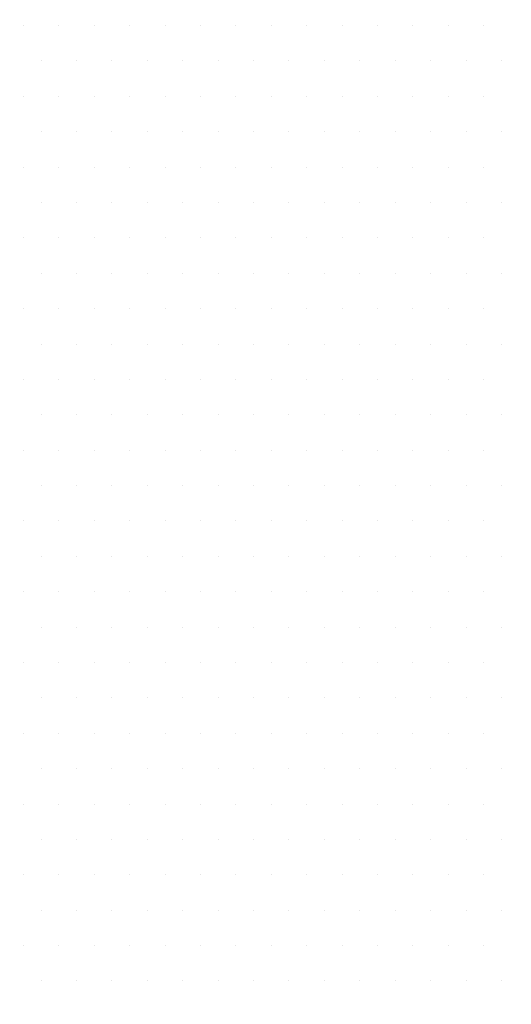
# Model space of a CAD drawing. Units: centimetres. Extents: x -10.2 to 10.5, y -13.7 to 14.1.
# Drawn here: x -1.3 to -1.1, y -7.3 to -6.8 of the extents above; entities that cross this region are included whole.
import ezdxf

# ---------------------------------------------------------------- set-up
doc = ezdxf.new("R2010")
doc.units = ezdxf.units.CM
doc.header["$MEASUREMENT"] = 0
for name, color, linetype in [('LAYER01', 7, 'Continuous'), ('LINIE_025', 7, 'Continuous'), ('MASSLINIEN', 7, 'Continuous')]:
    doc.layers.add(name, color=color, linetype=linetype)

msp = doc.modelspace()

# ---------------------------------------------------------------- linework, layer by layer
at = {"layer": 'LAYER01'}
msp.add_open_spline([(-10.16211, -13.73662), (-10.16211, -13.73662), (-10.16211, -0.8578), (-10.16211, -0.8578), (-10.16211, -0.8578), (-10.16211, -0.8578), (10.49291, -0.8578), (10.49291, -0.8578), (10.49291, -0.8578), (10.49291, -0.8578), (10.49291, -13.73662), (10.49291, -13.73662), (10.49291, -13.73662), (10.49291, -13.73662), (-10.16211, -13.73662), (-10.16211, -13.73662)], degree=3, knots=[0, 0, 0, 0, 0.25, 0.25, 0.25, 0.25, 0.5, 0.5, 0.5, 0.5, 0.75, 0.75, 0.75, 0.75, 1, 1, 1, 1], dxfattribs=at)
at = {"layer": 'LINIE_025', "color": 250}
msp.add_open_spline([(-1.6295, -7.3394), (-1.30287, -7.63344), (-0.80389, -7.62273), (-0.49018, -7.31496), (-0.49018, -7.31496), (-0.17647, -7.00719), (-0.15622, -6.5085), (-0.44396, -6.17632), (-0.44396, -6.17632), (-0.7317, -5.84413), (-1.22817, -5.79302), (-1.57755, -6.05962), (-1.57755, -6.05962), (-1.92693, -6.32621), (-2.00871, -6.81856), (-1.76428, -7.18379)], degree=3, knots=[0, 0, 0, 0, 0.25, 0.25, 0.25, 0.25, 0.5, 0.5, 0.5, 0.5, 0.75, 0.75, 0.75, 0.75, 1, 1, 1, 1], dxfattribs=at)
at = {"layer": 'MASSLINIEN', "color": 1}
for points in [[(-1.30859, -6.83647), (-1.30859, -6.83647), (-1.30859, -6.83647), (-1.30859, -6.83647)], [(-1.29299, -6.83647), (-1.29299, -6.83647), (-1.29299, -6.83647), (-1.29299, -6.83647)], [(-1.27739, -6.83647), (-1.27739, -6.83647), (-1.27739, -6.83647), (-1.27739, -6.83647)], [(-1.26179, -6.83647), (-1.26179, -6.83647), (-1.26179, -6.83647), (-1.26179, -6.83647)], [(-1.24619, -6.83647), (-1.24619, -6.83647), (-1.24619, -6.83647), (-1.24619, -6.83647)], [(-1.23059, -6.83647), (-1.23059, -6.83647), (-1.23059, -6.83647), (-1.23059, -6.83647)], [(-1.21499, -6.83647), (-1.21499, -6.83647), (-1.21499, -6.83647), (-1.21499, -6.83647)], [(-1.19939, -6.83647), (-1.19939, -6.83647), (-1.19939, -6.83647), (-1.19939, -6.83647)], [(-1.18379, -6.83647), (-1.18379, -6.83647), (-1.18379, -6.83647), (-1.18379, -6.83647)], [(-1.16819, -6.83647), (-1.16819, -6.83647), (-1.16819, -6.83647), (-1.16819, -6.83647)], [(-1.15259, -6.83647), (-1.15259, -6.83647), (-1.15259, -6.83647), (-1.15259, -6.83647)], [(-1.13699, -6.83647), (-1.13699, -6.83647), (-1.13699, -6.83647), (-1.13699, -6.83647)], [(-1.12139, -6.83647), (-1.12139, -6.83647), (-1.12139, -6.83647), (-1.12139, -6.83647)], [(-1.10579, -6.83647), (-1.10579, -6.83647), (-1.10579, -6.83647), (-1.10579, -6.83647)], [(-1.30079, -6.85207), (-1.30079, -6.85207), (-1.30079, -6.85207), (-1.30079, -6.85207)], [(-1.28519, -6.85207), (-1.28519, -6.85207), (-1.28519, -6.85207), (-1.28519, -6.85207)], [(-1.26959, -6.85207), (-1.26959, -6.85207), (-1.26959, -6.85207), (-1.26959, -6.85207)], [(-1.25399, -6.85207), (-1.25399, -6.85207), (-1.25399, -6.85207), (-1.25399, -6.85207)], [(-1.23839, -6.85207), (-1.23839, -6.85207), (-1.23839, -6.85207), (-1.23839, -6.85207)], [(-1.22279, -6.85207), (-1.22279, -6.85207), (-1.22279, -6.85207), (-1.22279, -6.85207)], [(-1.20719, -6.85207), (-1.20719, -6.85207), (-1.20719, -6.85207), (-1.20719, -6.85207)], [(-1.19159, -6.85207), (-1.19159, -6.85207), (-1.19159, -6.85207), (-1.19159, -6.85207)], [(-1.17599, -6.85207), (-1.17599, -6.85207), (-1.17599, -6.85207), (-1.17599, -6.85207)], [(-1.16039, -6.85207), (-1.16039, -6.85207), (-1.16039, -6.85207), (-1.16039, -6.85207)], [(-1.14479, -6.85207), (-1.14479, -6.85207), (-1.14479, -6.85207), (-1.14479, -6.85207)], [(-1.12919, -6.85207), (-1.12919, -6.85207), (-1.12919, -6.85207), (-1.12919, -6.85207)], [(-1.11359, -6.85207), (-1.11359, -6.85207), (-1.11359, -6.85207), (-1.11359, -6.85207)], [(-1.09799, -6.85207), (-1.09799, -6.85207), (-1.09799, -6.85207), (-1.09799, -6.85207)], [(-1.30859, -6.86767), (-1.30859, -6.86767), (-1.30859, -6.86767), (-1.30859, -6.86767)], [(-1.29299, -6.86767), (-1.29299, -6.86767), (-1.29299, -6.86767), (-1.29299, -6.86767)], [(-1.27739, -6.86767), (-1.27739, -6.86767), (-1.27739, -6.86767), (-1.27739, -6.86767)], [(-1.26179, -6.86767), (-1.26179, -6.86767), (-1.26179, -6.86767), (-1.26179, -6.86767)], [(-1.24619, -6.86767), (-1.24619, -6.86767), (-1.24619, -6.86767), (-1.24619, -6.86767)], [(-1.23059, -6.86767), (-1.23059, -6.86767), (-1.23059, -6.86767), (-1.23059, -6.86767)], [(-1.21499, -6.86767), (-1.21499, -6.86767), (-1.21499, -6.86767), (-1.21499, -6.86767)], [(-1.19939, -6.86767), (-1.19939, -6.86767), (-1.19939, -6.86767), (-1.19939, -6.86767)], [(-1.18379, -6.86767), (-1.18379, -6.86767), (-1.18379, -6.86767), (-1.18379, -6.86767)], [(-1.16819, -6.86767), (-1.16819, -6.86767), (-1.16819, -6.86767), (-1.16819, -6.86767)], [(-1.15259, -6.86767), (-1.15259, -6.86767), (-1.15259, -6.86767), (-1.15259, -6.86767)], [(-1.13699, -6.86767), (-1.13699, -6.86767), (-1.13699, -6.86767), (-1.13699, -6.86767)], [(-1.12139, -6.86767), (-1.12139, -6.86767), (-1.12139, -6.86767), (-1.12139, -6.86767)], [(-1.10579, -6.86767), (-1.10579, -6.86767), (-1.10579, -6.86767), (-1.10579, -6.86767)], [(-1.30079, -6.88327), (-1.30079, -6.88327), (-1.30079, -6.88327), (-1.30079, -6.88327)], [(-1.28519, -6.88327), (-1.28519, -6.88327), (-1.28519, -6.88327), (-1.28519, -6.88327)], [(-1.26959, -6.88327), (-1.26959, -6.88327), (-1.26959, -6.88327), (-1.26959, -6.88327)], [(-1.25399, -6.88327), (-1.25399, -6.88327), (-1.25399, -6.88327), (-1.25399, -6.88327)], [(-1.23839, -6.88327), (-1.23839, -6.88327), (-1.23839, -6.88327), (-1.23839, -6.88327)], [(-1.22279, -6.88327), (-1.22279, -6.88327), (-1.22279, -6.88327), (-1.22279, -6.88327)], [(-1.20719, -6.88327), (-1.20719, -6.88327), (-1.20719, -6.88327), (-1.20719, -6.88327)], [(-1.19159, -6.88327), (-1.19159, -6.88327), (-1.19159, -6.88327), (-1.19159, -6.88327)], [(-1.17599, -6.88327), (-1.17599, -6.88327), (-1.17599, -6.88327), (-1.17599, -6.88327)], [(-1.16039, -6.88327), (-1.16039, -6.88327), (-1.16039, -6.88327), (-1.16039, -6.88327)], [(-1.14479, -6.88327), (-1.14479, -6.88327), (-1.14479, -6.88327), (-1.14479, -6.88327)], [(-1.12919, -6.88327), (-1.12919, -6.88327), (-1.12919, -6.88327), (-1.12919, -6.88327)], [(-1.11359, -6.88327), (-1.11359, -6.88327), (-1.11359, -6.88327), (-1.11359, -6.88327)], [(-1.09799, -6.88327), (-1.09799, -6.88327), (-1.09799, -6.88327), (-1.09799, -6.88327)], [(-1.30859, -6.89887), (-1.30859, -6.89887), (-1.30859, -6.89887), (-1.30859, -6.89887)], [(-1.29299, -6.89887), (-1.29299, -6.89887), (-1.29299, -6.89887), (-1.29299, -6.89887)], [(-1.27739, -6.89887), (-1.27739, -6.89887), (-1.27739, -6.89887), (-1.27739, -6.89887)], [(-1.26179, -6.89887), (-1.26179, -6.89887), (-1.26179, -6.89887), (-1.26179, -6.89887)], [(-1.24619, -6.89887), (-1.24619, -6.89887), (-1.24619, -6.89887), (-1.24619, -6.89887)], [(-1.23059, -6.89887), (-1.23059, -6.89887), (-1.23059, -6.89887), (-1.23059, -6.89887)], [(-1.21499, -6.89887), (-1.21499, -6.89887), (-1.21499, -6.89887), (-1.21499, -6.89887)], [(-1.19939, -6.89887), (-1.19939, -6.89887), (-1.19939, -6.89887), (-1.19939, -6.89887)], [(-1.18379, -6.89887), (-1.18379, -6.89887), (-1.18379, -6.89887), (-1.18379, -6.89887)], [(-1.16819, -6.89887), (-1.16819, -6.89887), (-1.16819, -6.89887), (-1.16819, -6.89887)], [(-1.15259, -6.89887), (-1.15259, -6.89887), (-1.15259, -6.89887), (-1.15259, -6.89887)], [(-1.13699, -6.89887), (-1.13699, -6.89887), (-1.13699, -6.89887), (-1.13699, -6.89887)], [(-1.12139, -6.89887), (-1.12139, -6.89887), (-1.12139, -6.89887), (-1.12139, -6.89887)], [(-1.10579, -6.89887), (-1.10579, -6.89887), (-1.10579, -6.89887), (-1.10579, -6.89887)], [(-1.30079, -6.91447), (-1.30079, -6.91447), (-1.30079, -6.91447), (-1.30079, -6.91447)], [(-1.28519, -6.91447), (-1.28519, -6.91447), (-1.28519, -6.91447), (-1.28519, -6.91447)], [(-1.26959, -6.91447), (-1.26959, -6.91447), (-1.26959, -6.91447), (-1.26959, -6.91447)], [(-1.25399, -6.91447), (-1.25399, -6.91447), (-1.25399, -6.91447), (-1.25399, -6.91447)], [(-1.23839, -6.91447), (-1.23839, -6.91447), (-1.23839, -6.91447), (-1.23839, -6.91447)], [(-1.22279, -6.91447), (-1.22279, -6.91447), (-1.22279, -6.91447), (-1.22279, -6.91447)], [(-1.20719, -6.91447), (-1.20719, -6.91447), (-1.20719, -6.91447), (-1.20719, -6.91447)], [(-1.19159, -6.91447), (-1.19159, -6.91447), (-1.19159, -6.91447), (-1.19159, -6.91447)], [(-1.17599, -6.91447), (-1.17599, -6.91447), (-1.17599, -6.91447), (-1.17599, -6.91447)], [(-1.16039, -6.91447), (-1.16039, -6.91447), (-1.16039, -6.91447), (-1.16039, -6.91447)], [(-1.14479, -6.91447), (-1.14479, -6.91447), (-1.14479, -6.91447), (-1.14479, -6.91447)], [(-1.12919, -6.91447), (-1.12919, -6.91447), (-1.12919, -6.91447), (-1.12919, -6.91447)], [(-1.11359, -6.91447), (-1.11359, -6.91447), (-1.11359, -6.91447), (-1.11359, -6.91447)], [(-1.09799, -6.91447), (-1.09799, -6.91447), (-1.09799, -6.91447), (-1.09799, -6.91447)], [(-1.30859, -6.93007), (-1.30859, -6.93007), (-1.30859, -6.93007), (-1.30859, -6.93007)], [(-1.29299, -6.93007), (-1.29299, -6.93007), (-1.29299, -6.93007), (-1.29299, -6.93007)], [(-1.27739, -6.93007), (-1.27739, -6.93007), (-1.27739, -6.93007), (-1.27739, -6.93007)], [(-1.26179, -6.93007), (-1.26179, -6.93007), (-1.26179, -6.93007), (-1.26179, -6.93007)], [(-1.24619, -6.93007), (-1.24619, -6.93007), (-1.24619, -6.93007), (-1.24619, -6.93007)], [(-1.23059, -6.93007), (-1.23059, -6.93007), (-1.23059, -6.93007), (-1.23059, -6.93007)], [(-1.21499, -6.93007), (-1.21499, -6.93007), (-1.21499, -6.93007), (-1.21499, -6.93007)], [(-1.19939, -6.93007), (-1.19939, -6.93007), (-1.19939, -6.93007), (-1.19939, -6.93007)], [(-1.18379, -6.93007), (-1.18379, -6.93007), (-1.18379, -6.93007), (-1.18379, -6.93007)], [(-1.16819, -6.93007), (-1.16819, -6.93007), (-1.16819, -6.93007), (-1.16819, -6.93007)], [(-1.15259, -6.93007), (-1.15259, -6.93007), (-1.15259, -6.93007), (-1.15259, -6.93007)], [(-1.13699, -6.93007), (-1.13699, -6.93007), (-1.13699, -6.93007), (-1.13699, -6.93007)], [(-1.12139, -6.93007), (-1.12139, -6.93007), (-1.12139, -6.93007), (-1.12139, -6.93007)], [(-1.10579, -6.93007), (-1.10579, -6.93007), (-1.10579, -6.93007), (-1.10579, -6.93007)], [(-1.30079, -6.94567), (-1.30079, -6.94567), (-1.30079, -6.94567), (-1.30079, -6.94567)], [(-1.28519, -6.94567), (-1.28519, -6.94567), (-1.28519, -6.94567), (-1.28519, -6.94567)], [(-1.26959, -6.94567), (-1.26959, -6.94567), (-1.26959, -6.94567), (-1.26959, -6.94567)], [(-1.25399, -6.94567), (-1.25399, -6.94567), (-1.25399, -6.94567), (-1.25399, -6.94567)], [(-1.23839, -6.94567), (-1.23839, -6.94567), (-1.23839, -6.94567), (-1.23839, -6.94567)], [(-1.22279, -6.94567), (-1.22279, -6.94567), (-1.22279, -6.94567), (-1.22279, -6.94567)], [(-1.20719, -6.94567), (-1.20719, -6.94567), (-1.20719, -6.94567), (-1.20719, -6.94567)], [(-1.19159, -6.94567), (-1.19159, -6.94567), (-1.19159, -6.94567), (-1.19159, -6.94567)], [(-1.17599, -6.94567), (-1.17599, -6.94567), (-1.17599, -6.94567), (-1.17599, -6.94567)], [(-1.16039, -6.94567), (-1.16039, -6.94567), (-1.16039, -6.94567), (-1.16039, -6.94567)], [(-1.14479, -6.94567), (-1.14479, -6.94567), (-1.14479, -6.94567), (-1.14479, -6.94567)], [(-1.12919, -6.94567), (-1.12919, -6.94567), (-1.12919, -6.94567), (-1.12919, -6.94567)], [(-1.11359, -6.94567), (-1.11359, -6.94567), (-1.11359, -6.94567), (-1.11359, -6.94567)], [(-1.09799, -6.94567), (-1.09799, -6.94567), (-1.09799, -6.94567), (-1.09799, -6.94567)], [(-1.30859, -6.96127), (-1.30859, -6.96127), (-1.30859, -6.96127), (-1.30859, -6.96127)], [(-1.29299, -6.96127), (-1.29299, -6.96127), (-1.29299, -6.96127), (-1.29299, -6.96127)], [(-1.27739, -6.96127), (-1.27739, -6.96127), (-1.27739, -6.96127), (-1.27739, -6.96127)], [(-1.26179, -6.96127), (-1.26179, -6.96127), (-1.26179, -6.96127), (-1.26179, -6.96127)], [(-1.24619, -6.96127), (-1.24619, -6.96127), (-1.24619, -6.96127), (-1.24619, -6.96127)], [(-1.23059, -6.96127), (-1.23059, -6.96127), (-1.23059, -6.96127), (-1.23059, -6.96127)], [(-1.21499, -6.96127), (-1.21499, -6.96127), (-1.21499, -6.96127), (-1.21499, -6.96127)], [(-1.19939, -6.96127), (-1.19939, -6.96127), (-1.19939, -6.96127), (-1.19939, -6.96127)], [(-1.18379, -6.96127), (-1.18379, -6.96127), (-1.18379, -6.96127), (-1.18379, -6.96127)], [(-1.16819, -6.96127), (-1.16819, -6.96127), (-1.16819, -6.96127), (-1.16819, -6.96127)], [(-1.15259, -6.96127), (-1.15259, -6.96127), (-1.15259, -6.96127), (-1.15259, -6.96127)], [(-1.13699, -6.96127), (-1.13699, -6.96127), (-1.13699, -6.96127), (-1.13699, -6.96127)], [(-1.12139, -6.96127), (-1.12139, -6.96127), (-1.12139, -6.96127), (-1.12139, -6.96127)], [(-1.10579, -6.96127), (-1.10579, -6.96127), (-1.10579, -6.96127), (-1.10579, -6.96127)], [(-1.30079, -6.97687), (-1.30079, -6.97687), (-1.30079, -6.97687), (-1.30079, -6.97687)], [(-1.28519, -6.97687), (-1.28519, -6.97687), (-1.28519, -6.97687), (-1.28519, -6.97687)], [(-1.26959, -6.97687), (-1.26959, -6.97687), (-1.26959, -6.97687), (-1.26959, -6.97687)], [(-1.25399, -6.97687), (-1.25399, -6.97687), (-1.25399, -6.97687), (-1.25399, -6.97687)], [(-1.23839, -6.97687), (-1.23839, -6.97687), (-1.23839, -6.97687), (-1.23839, -6.97687)], [(-1.22279, -6.97687), (-1.22279, -6.97687), (-1.22279, -6.97687), (-1.22279, -6.97687)], [(-1.20719, -6.97687), (-1.20719, -6.97687), (-1.20719, -6.97687), (-1.20719, -6.97687)], [(-1.19159, -6.97687), (-1.19159, -6.97687), (-1.19159, -6.97687), (-1.19159, -6.97687)], [(-1.17599, -6.97687), (-1.17599, -6.97687), (-1.17599, -6.97687), (-1.17599, -6.97687)], [(-1.16039, -6.97687), (-1.16039, -6.97687), (-1.16039, -6.97687), (-1.16039, -6.97687)], [(-1.14479, -6.97687), (-1.14479, -6.97687), (-1.14479, -6.97687), (-1.14479, -6.97687)], [(-1.12919, -6.97687), (-1.12919, -6.97687), (-1.12919, -6.97687), (-1.12919, -6.97687)], [(-1.11359, -6.97687), (-1.11359, -6.97687), (-1.11359, -6.97687), (-1.11359, -6.97687)], [(-1.09799, -6.97687), (-1.09799, -6.97687), (-1.09799, -6.97687), (-1.09799, -6.97687)], [(-1.30859, -6.99247), (-1.30859, -6.99247), (-1.30859, -6.99247), (-1.30859, -6.99247)], [(-1.29299, -6.99247), (-1.29299, -6.99247), (-1.29299, -6.99247), (-1.29299, -6.99247)], [(-1.27739, -6.99247), (-1.27739, -6.99247), (-1.27739, -6.99247), (-1.27739, -6.99247)], [(-1.26179, -6.99247), (-1.26179, -6.99247), (-1.26179, -6.99247), (-1.26179, -6.99247)], [(-1.24619, -6.99247), (-1.24619, -6.99247), (-1.24619, -6.99247), (-1.24619, -6.99247)], [(-1.23059, -6.99247), (-1.23059, -6.99247), (-1.23059, -6.99247), (-1.23059, -6.99247)], [(-1.21499, -6.99247), (-1.21499, -6.99247), (-1.21499, -6.99247), (-1.21499, -6.99247)], [(-1.19939, -6.99247), (-1.19939, -6.99247), (-1.19939, -6.99247), (-1.19939, -6.99247)], [(-1.18379, -6.99247), (-1.18379, -6.99247), (-1.18379, -6.99247), (-1.18379, -6.99247)], [(-1.16819, -6.99247), (-1.16819, -6.99247), (-1.16819, -6.99247), (-1.16819, -6.99247)], [(-1.15259, -6.99247), (-1.15259, -6.99247), (-1.15259, -6.99247), (-1.15259, -6.99247)], [(-1.13699, -6.99247), (-1.13699, -6.99247), (-1.13699, -6.99247), (-1.13699, -6.99247)], [(-1.12139, -6.99247), (-1.12139, -6.99247), (-1.12139, -6.99247), (-1.12139, -6.99247)], [(-1.10579, -6.99247), (-1.10579, -6.99247), (-1.10579, -6.99247), (-1.10579, -6.99247)], [(-1.30079, -7.00807), (-1.30079, -7.00807), (-1.30079, -7.00807), (-1.30079, -7.00807)], [(-1.28519, -7.00807), (-1.28519, -7.00807), (-1.28519, -7.00807), (-1.28519, -7.00807)], [(-1.26959, -7.00807), (-1.26959, -7.00807), (-1.26959, -7.00807), (-1.26959, -7.00807)], [(-1.25399, -7.00807), (-1.25399, -7.00807), (-1.25399, -7.00807), (-1.25399, -7.00807)], [(-1.23839, -7.00807), (-1.23839, -7.00807), (-1.23839, -7.00807), (-1.23839, -7.00807)], [(-1.22279, -7.00807), (-1.22279, -7.00807), (-1.22279, -7.00807), (-1.22279, -7.00807)], [(-1.20719, -7.00807), (-1.20719, -7.00807), (-1.20719, -7.00807), (-1.20719, -7.00807)], [(-1.19159, -7.00807), (-1.19159, -7.00807), (-1.19159, -7.00807), (-1.19159, -7.00807)], [(-1.17599, -7.00807), (-1.17599, -7.00807), (-1.17599, -7.00807), (-1.17599, -7.00807)], [(-1.16039, -7.00807), (-1.16039, -7.00807), (-1.16039, -7.00807), (-1.16039, -7.00807)], [(-1.14479, -7.00807), (-1.14479, -7.00807), (-1.14479, -7.00807), (-1.14479, -7.00807)], [(-1.12919, -7.00807), (-1.12919, -7.00807), (-1.12919, -7.00807), (-1.12919, -7.00807)], [(-1.11359, -7.00807), (-1.11359, -7.00807), (-1.11359, -7.00807), (-1.11359, -7.00807)], [(-1.09799, -7.00807), (-1.09799, -7.00807), (-1.09799, -7.00807), (-1.09799, -7.00807)], [(-1.30859, -7.02367), (-1.30859, -7.02367), (-1.30859, -7.02367), (-1.30859, -7.02367)], [(-1.29299, -7.02367), (-1.29299, -7.02367), (-1.29299, -7.02367), (-1.29299, -7.02367)], [(-1.27739, -7.02367), (-1.27739, -7.02367), (-1.27739, -7.02367), (-1.27739, -7.02367)], [(-1.26179, -7.02367), (-1.26179, -7.02367), (-1.26179, -7.02367), (-1.26179, -7.02367)], [(-1.24619, -7.02367), (-1.24619, -7.02367), (-1.24619, -7.02367), (-1.24619, -7.02367)], [(-1.23059, -7.02367), (-1.23059, -7.02367), (-1.23059, -7.02367), (-1.23059, -7.02367)], [(-1.21499, -7.02367), (-1.21499, -7.02367), (-1.21499, -7.02367), (-1.21499, -7.02367)], [(-1.19939, -7.02367), (-1.19939, -7.02367), (-1.19939, -7.02367), (-1.19939, -7.02367)], [(-1.18379, -7.02367), (-1.18379, -7.02367), (-1.18379, -7.02367), (-1.18379, -7.02367)], [(-1.16819, -7.02367), (-1.16819, -7.02367), (-1.16819, -7.02367), (-1.16819, -7.02367)], [(-1.15259, -7.02367), (-1.15259, -7.02367), (-1.15259, -7.02367), (-1.15259, -7.02367)], [(-1.13699, -7.02367), (-1.13699, -7.02367), (-1.13699, -7.02367), (-1.13699, -7.02367)], [(-1.12139, -7.02367), (-1.12139, -7.02367), (-1.12139, -7.02367), (-1.12139, -7.02367)], [(-1.10579, -7.02367), (-1.10579, -7.02367), (-1.10579, -7.02367), (-1.10579, -7.02367)], [(-1.30079, -7.03927), (-1.30079, -7.03927), (-1.30079, -7.03927), (-1.30079, -7.03927)], [(-1.28519, -7.03927), (-1.28519, -7.03927), (-1.28519, -7.03927), (-1.28519, -7.03927)], [(-1.26959, -7.03927), (-1.26959, -7.03927), (-1.26959, -7.03927), (-1.26959, -7.03927)], [(-1.25399, -7.03927), (-1.25399, -7.03927), (-1.25399, -7.03927), (-1.25399, -7.03927)], [(-1.23839, -7.03927), (-1.23839, -7.03927), (-1.23839, -7.03927), (-1.23839, -7.03927)], [(-1.22279, -7.03927), (-1.22279, -7.03927), (-1.22279, -7.03927), (-1.22279, -7.03927)], [(-1.20719, -7.03927), (-1.20719, -7.03927), (-1.20719, -7.03927), (-1.20719, -7.03927)], [(-1.19159, -7.03927), (-1.19159, -7.03927), (-1.19159, -7.03927), (-1.19159, -7.03927)], [(-1.17599, -7.03927), (-1.17599, -7.03927), (-1.17599, -7.03927), (-1.17599, -7.03927)], [(-1.16039, -7.03927), (-1.16039, -7.03927), (-1.16039, -7.03927), (-1.16039, -7.03927)], [(-1.14479, -7.03927), (-1.14479, -7.03927), (-1.14479, -7.03927), (-1.14479, -7.03927)], [(-1.12919, -7.03927), (-1.12919, -7.03927), (-1.12919, -7.03927), (-1.12919, -7.03927)], [(-1.11359, -7.03927), (-1.11359, -7.03927), (-1.11359, -7.03927), (-1.11359, -7.03927)], [(-1.09799, -7.03927), (-1.09799, -7.03927), (-1.09799, -7.03927), (-1.09799, -7.03927)], [(-1.30859, -7.05487), (-1.30859, -7.05487), (-1.30859, -7.05487), (-1.30859, -7.05487)], [(-1.29299, -7.05487), (-1.29299, -7.05487), (-1.29299, -7.05487), (-1.29299, -7.05487)], [(-1.27739, -7.05487), (-1.27739, -7.05487), (-1.27739, -7.05487), (-1.27739, -7.05487)], [(-1.26179, -7.05487), (-1.26179, -7.05487), (-1.26179, -7.05487), (-1.26179, -7.05487)], [(-1.24619, -7.05487), (-1.24619, -7.05487), (-1.24619, -7.05487), (-1.24619, -7.05487)], [(-1.23059, -7.05487), (-1.23059, -7.05487), (-1.23059, -7.05487), (-1.23059, -7.05487)], [(-1.21499, -7.05487), (-1.21499, -7.05487), (-1.21499, -7.05487), (-1.21499, -7.05487)], [(-1.19939, -7.05487), (-1.19939, -7.05487), (-1.19939, -7.05487), (-1.19939, -7.05487)], [(-1.18379, -7.05487), (-1.18379, -7.05487), (-1.18379, -7.05487), (-1.18379, -7.05487)], [(-1.16819, -7.05487), (-1.16819, -7.05487), (-1.16819, -7.05487), (-1.16819, -7.05487)], [(-1.15259, -7.05487), (-1.15259, -7.05487), (-1.15259, -7.05487), (-1.15259, -7.05487)], [(-1.13699, -7.05487), (-1.13699, -7.05487), (-1.13699, -7.05487), (-1.13699, -7.05487)], [(-1.12139, -7.05487), (-1.12139, -7.05487), (-1.12139, -7.05487), (-1.12139, -7.05487)], [(-1.10579, -7.05487), (-1.10579, -7.05487), (-1.10579, -7.05487), (-1.10579, -7.05487)], [(-1.30079, -7.07047), (-1.30079, -7.07047), (-1.30079, -7.07047), (-1.30079, -7.07047)], [(-1.28519, -7.07047), (-1.28519, -7.07047), (-1.28519, -7.07047), (-1.28519, -7.07047)], [(-1.26959, -7.07047), (-1.26959, -7.07047), (-1.26959, -7.07047), (-1.26959, -7.07047)], [(-1.25399, -7.07047), (-1.25399, -7.07047), (-1.25399, -7.07047), (-1.25399, -7.07047)], [(-1.23839, -7.07047), (-1.23839, -7.07047), (-1.23839, -7.07047), (-1.23839, -7.07047)], [(-1.22279, -7.07047), (-1.22279, -7.07047), (-1.22279, -7.07047), (-1.22279, -7.07047)], [(-1.20719, -7.07047), (-1.20719, -7.07047), (-1.20719, -7.07047), (-1.20719, -7.07047)], [(-1.19159, -7.07047), (-1.19159, -7.07047), (-1.19159, -7.07047), (-1.19159, -7.07047)], [(-1.17599, -7.07047), (-1.17599, -7.07047), (-1.17599, -7.07047), (-1.17599, -7.07047)], [(-1.16039, -7.07047), (-1.16039, -7.07047), (-1.16039, -7.07047), (-1.16039, -7.07047)], [(-1.14479, -7.07047), (-1.14479, -7.07047), (-1.14479, -7.07047), (-1.14479, -7.07047)], [(-1.12919, -7.07047), (-1.12919, -7.07047), (-1.12919, -7.07047), (-1.12919, -7.07047)], [(-1.11359, -7.07047), (-1.11359, -7.07047), (-1.11359, -7.07047), (-1.11359, -7.07047)], [(-1.09799, -7.07047), (-1.09799, -7.07047), (-1.09799, -7.07047), (-1.09799, -7.07047)], [(-1.30859, -7.08607), (-1.30859, -7.08607), (-1.30859, -7.08607), (-1.30859, -7.08607)], [(-1.29299, -7.08607), (-1.29299, -7.08607), (-1.29299, -7.08607), (-1.29299, -7.08607)], [(-1.27739, -7.08607), (-1.27739, -7.08607), (-1.27739, -7.08607), (-1.27739, -7.08607)], [(-1.26179, -7.08607), (-1.26179, -7.08607), (-1.26179, -7.08607), (-1.26179, -7.08607)], [(-1.24619, -7.08607), (-1.24619, -7.08607), (-1.24619, -7.08607), (-1.24619, -7.08607)], [(-1.23059, -7.08607), (-1.23059, -7.08607), (-1.23059, -7.08607), (-1.23059, -7.08607)], [(-1.21499, -7.08607), (-1.21499, -7.08607), (-1.21499, -7.08607), (-1.21499, -7.08607)], [(-1.19939, -7.08607), (-1.19939, -7.08607), (-1.19939, -7.08607), (-1.19939, -7.08607)], [(-1.18379, -7.08607), (-1.18379, -7.08607), (-1.18379, -7.08607), (-1.18379, -7.08607)], [(-1.16819, -7.08607), (-1.16819, -7.08607), (-1.16819, -7.08607), (-1.16819, -7.08607)], [(-1.15259, -7.08607), (-1.15259, -7.08607), (-1.15259, -7.08607), (-1.15259, -7.08607)], [(-1.13699, -7.08607), (-1.13699, -7.08607), (-1.13699, -7.08607), (-1.13699, -7.08607)], [(-1.12139, -7.08607), (-1.12139, -7.08607), (-1.12139, -7.08607), (-1.12139, -7.08607)], [(-1.10579, -7.08607), (-1.10579, -7.08607), (-1.10579, -7.08607), (-1.10579, -7.08607)], [(-1.30079, -7.10167), (-1.30079, -7.10167), (-1.30079, -7.10167), (-1.30079, -7.10167)], [(-1.28519, -7.10167), (-1.28519, -7.10167), (-1.28519, -7.10167), (-1.28519, -7.10167)], [(-1.26959, -7.10167), (-1.26959, -7.10167), (-1.26959, -7.10167), (-1.26959, -7.10167)], [(-1.25399, -7.10167), (-1.25399, -7.10167), (-1.25399, -7.10167), (-1.25399, -7.10167)], [(-1.23839, -7.10167), (-1.23839, -7.10167), (-1.23839, -7.10167), (-1.23839, -7.10167)], [(-1.22279, -7.10167), (-1.22279, -7.10167), (-1.22279, -7.10167), (-1.22279, -7.10167)], [(-1.20719, -7.10167), (-1.20719, -7.10167), (-1.20719, -7.10167), (-1.20719, -7.10167)], [(-1.19159, -7.10167), (-1.19159, -7.10167), (-1.19159, -7.10167), (-1.19159, -7.10167)], [(-1.17599, -7.10167), (-1.17599, -7.10167), (-1.17599, -7.10167), (-1.17599, -7.10167)], [(-1.16039, -7.10167), (-1.16039, -7.10167), (-1.16039, -7.10167), (-1.16039, -7.10167)], [(-1.14479, -7.10167), (-1.14479, -7.10167), (-1.14479, -7.10167), (-1.14479, -7.10167)], [(-1.12919, -7.10167), (-1.12919, -7.10167), (-1.12919, -7.10167), (-1.12919, -7.10167)], [(-1.11359, -7.10167), (-1.11359, -7.10167), (-1.11359, -7.10167), (-1.11359, -7.10167)], [(-1.09799, -7.10167), (-1.09799, -7.10167), (-1.09799, -7.10167), (-1.09799, -7.10167)], [(-1.30859, -7.11727), (-1.30859, -7.11727), (-1.30859, -7.11727), (-1.30859, -7.11727)], [(-1.29299, -7.11727), (-1.29299, -7.11727), (-1.29299, -7.11727), (-1.29299, -7.11727)], [(-1.27739, -7.11727), (-1.27739, -7.11727), (-1.27739, -7.11727), (-1.27739, -7.11727)], [(-1.26179, -7.11727), (-1.26179, -7.11727), (-1.26179, -7.11727), (-1.26179, -7.11727)], [(-1.24619, -7.11727), (-1.24619, -7.11727), (-1.24619, -7.11727), (-1.24619, -7.11727)], [(-1.23059, -7.11727), (-1.23059, -7.11727), (-1.23059, -7.11727), (-1.23059, -7.11727)], [(-1.21499, -7.11727), (-1.21499, -7.11727), (-1.21499, -7.11727), (-1.21499, -7.11727)], [(-1.19939, -7.11727), (-1.19939, -7.11727), (-1.19939, -7.11727), (-1.19939, -7.11727)], [(-1.18379, -7.11727), (-1.18379, -7.11727), (-1.18379, -7.11727), (-1.18379, -7.11727)], [(-1.16819, -7.11727), (-1.16819, -7.11727), (-1.16819, -7.11727), (-1.16819, -7.11727)], [(-1.15259, -7.11727), (-1.15259, -7.11727), (-1.15259, -7.11727), (-1.15259, -7.11727)], [(-1.13699, -7.11727), (-1.13699, -7.11727), (-1.13699, -7.11727), (-1.13699, -7.11727)], [(-1.12139, -7.11727), (-1.12139, -7.11727), (-1.12139, -7.11727), (-1.12139, -7.11727)], [(-1.10579, -7.11727), (-1.10579, -7.11727), (-1.10579, -7.11727), (-1.10579, -7.11727)], [(-1.30079, -7.13287), (-1.30079, -7.13287), (-1.30079, -7.13287), (-1.30079, -7.13287)], [(-1.28519, -7.13287), (-1.28519, -7.13287), (-1.28519, -7.13287), (-1.28519, -7.13287)], [(-1.26959, -7.13287), (-1.26959, -7.13287), (-1.26959, -7.13287), (-1.26959, -7.13287)], [(-1.25399, -7.13287), (-1.25399, -7.13287), (-1.25399, -7.13287), (-1.25399, -7.13287)], [(-1.23839, -7.13287), (-1.23839, -7.13287), (-1.23839, -7.13287), (-1.23839, -7.13287)], [(-1.22279, -7.13287), (-1.22279, -7.13287), (-1.22279, -7.13287), (-1.22279, -7.13287)], [(-1.20719, -7.13287), (-1.20719, -7.13287), (-1.20719, -7.13287), (-1.20719, -7.13287)], [(-1.19159, -7.13287), (-1.19159, -7.13287), (-1.19159, -7.13287), (-1.19159, -7.13287)], [(-1.17599, -7.13287), (-1.17599, -7.13287), (-1.17599, -7.13287), (-1.17599, -7.13287)], [(-1.16039, -7.13287), (-1.16039, -7.13287), (-1.16039, -7.13287), (-1.16039, -7.13287)], [(-1.14479, -7.13287), (-1.14479, -7.13287), (-1.14479, -7.13287), (-1.14479, -7.13287)], [(-1.12919, -7.13287), (-1.12919, -7.13287), (-1.12919, -7.13287), (-1.12919, -7.13287)], [(-1.11359, -7.13287), (-1.11359, -7.13287), (-1.11359, -7.13287), (-1.11359, -7.13287)], [(-1.09799, -7.13287), (-1.09799, -7.13287), (-1.09799, -7.13287), (-1.09799, -7.13287)], [(-1.30859, -7.14847), (-1.30859, -7.14847), (-1.30859, -7.14847), (-1.30859, -7.14847)], [(-1.29299, -7.14847), (-1.29299, -7.14847), (-1.29299, -7.14847), (-1.29299, -7.14847)], [(-1.27739, -7.14847), (-1.27739, -7.14847), (-1.27739, -7.14847), (-1.27739, -7.14847)], [(-1.26179, -7.14847), (-1.26179, -7.14847), (-1.26179, -7.14847), (-1.26179, -7.14847)], [(-1.24619, -7.14847), (-1.24619, -7.14847), (-1.24619, -7.14847), (-1.24619, -7.14847)], [(-1.23059, -7.14847), (-1.23059, -7.14847), (-1.23059, -7.14847), (-1.23059, -7.14847)], [(-1.21499, -7.14847), (-1.21499, -7.14847), (-1.21499, -7.14847), (-1.21499, -7.14847)], [(-1.19939, -7.14847), (-1.19939, -7.14847), (-1.19939, -7.14847), (-1.19939, -7.14847)], [(-1.18379, -7.14847), (-1.18379, -7.14847), (-1.18379, -7.14847), (-1.18379, -7.14847)], [(-1.16819, -7.14847), (-1.16819, -7.14847), (-1.16819, -7.14847), (-1.16819, -7.14847)], [(-1.15259, -7.14847), (-1.15259, -7.14847), (-1.15259, -7.14847), (-1.15259, -7.14847)], [(-1.13699, -7.14847), (-1.13699, -7.14847), (-1.13699, -7.14847), (-1.13699, -7.14847)], [(-1.12139, -7.14847), (-1.12139, -7.14847), (-1.12139, -7.14847), (-1.12139, -7.14847)], [(-1.10579, -7.14847), (-1.10579, -7.14847), (-1.10579, -7.14847), (-1.10579, -7.14847)], [(-1.30079, -7.16407), (-1.30079, -7.16407), (-1.30079, -7.16407), (-1.30079, -7.16407)], [(-1.28519, -7.16407), (-1.28519, -7.16407), (-1.28519, -7.16407), (-1.28519, -7.16407)], [(-1.26959, -7.16407), (-1.26959, -7.16407), (-1.26959, -7.16407), (-1.26959, -7.16407)], [(-1.25399, -7.16407), (-1.25399, -7.16407), (-1.25399, -7.16407), (-1.25399, -7.16407)], [(-1.23839, -7.16407), (-1.23839, -7.16407), (-1.23839, -7.16407), (-1.23839, -7.16407)], [(-1.22279, -7.16407), (-1.22279, -7.16407), (-1.22279, -7.16407), (-1.22279, -7.16407)], [(-1.20719, -7.16407), (-1.20719, -7.16407), (-1.20719, -7.16407), (-1.20719, -7.16407)], [(-1.19159, -7.16407), (-1.19159, -7.16407), (-1.19159, -7.16407), (-1.19159, -7.16407)], [(-1.17599, -7.16407), (-1.17599, -7.16407), (-1.17599, -7.16407), (-1.17599, -7.16407)], [(-1.16039, -7.16407), (-1.16039, -7.16407), (-1.16039, -7.16407), (-1.16039, -7.16407)], [(-1.14479, -7.16407), (-1.14479, -7.16407), (-1.14479, -7.16407), (-1.14479, -7.16407)], [(-1.12919, -7.16407), (-1.12919, -7.16407), (-1.12919, -7.16407), (-1.12919, -7.16407)], [(-1.11359, -7.16407), (-1.11359, -7.16407), (-1.11359, -7.16407), (-1.11359, -7.16407)], [(-1.09799, -7.16407), (-1.09799, -7.16407), (-1.09799, -7.16407), (-1.09799, -7.16407)], [(-1.30859, -7.17967), (-1.30859, -7.17967), (-1.30859, -7.17967), (-1.30859, -7.17967)], [(-1.29299, -7.17967), (-1.29299, -7.17967), (-1.29299, -7.17967), (-1.29299, -7.17967)], [(-1.27739, -7.17967), (-1.27739, -7.17967), (-1.27739, -7.17967), (-1.27739, -7.17967)], [(-1.26179, -7.17967), (-1.26179, -7.17967), (-1.26179, -7.17967), (-1.26179, -7.17967)], [(-1.24619, -7.17967), (-1.24619, -7.17967), (-1.24619, -7.17967), (-1.24619, -7.17967)], [(-1.23059, -7.17967), (-1.23059, -7.17967), (-1.23059, -7.17967), (-1.23059, -7.17967)], [(-1.21499, -7.17967), (-1.21499, -7.17967), (-1.21499, -7.17967), (-1.21499, -7.17967)], [(-1.19939, -7.17967), (-1.19939, -7.17967), (-1.19939, -7.17967), (-1.19939, -7.17967)], [(-1.18379, -7.17967), (-1.18379, -7.17967), (-1.18379, -7.17967), (-1.18379, -7.17967)], [(-1.16819, -7.17967), (-1.16819, -7.17967), (-1.16819, -7.17967), (-1.16819, -7.17967)], [(-1.15259, -7.17967), (-1.15259, -7.17967), (-1.15259, -7.17967), (-1.15259, -7.17967)], [(-1.13699, -7.17967), (-1.13699, -7.17967), (-1.13699, -7.17967), (-1.13699, -7.17967)], [(-1.12139, -7.17967), (-1.12139, -7.17967), (-1.12139, -7.17967), (-1.12139, -7.17967)], [(-1.10579, -7.17967), (-1.10579, -7.17967), (-1.10579, -7.17967), (-1.10579, -7.17967)], [(-1.30079, -7.19527), (-1.30079, -7.19527), (-1.30079, -7.19527), (-1.30079, -7.19527)], [(-1.28519, -7.19527), (-1.28519, -7.19527), (-1.28519, -7.19527), (-1.28519, -7.19527)], [(-1.26959, -7.19527), (-1.26959, -7.19527), (-1.26959, -7.19527), (-1.26959, -7.19527)], [(-1.25399, -7.19527), (-1.25399, -7.19527), (-1.25399, -7.19527), (-1.25399, -7.19527)], [(-1.23839, -7.19527), (-1.23839, -7.19527), (-1.23839, -7.19527), (-1.23839, -7.19527)], [(-1.22279, -7.19527), (-1.22279, -7.19527), (-1.22279, -7.19527), (-1.22279, -7.19527)], [(-1.20719, -7.19527), (-1.20719, -7.19527), (-1.20719, -7.19527), (-1.20719, -7.19527)], [(-1.19159, -7.19527), (-1.19159, -7.19527), (-1.19159, -7.19527), (-1.19159, -7.19527)], [(-1.17599, -7.19527), (-1.17599, -7.19527), (-1.17599, -7.19527), (-1.17599, -7.19527)], [(-1.16039, -7.19527), (-1.16039, -7.19527), (-1.16039, -7.19527), (-1.16039, -7.19527)], [(-1.14479, -7.19527), (-1.14479, -7.19527), (-1.14479, -7.19527), (-1.14479, -7.19527)], [(-1.12919, -7.19527), (-1.12919, -7.19527), (-1.12919, -7.19527), (-1.12919, -7.19527)], [(-1.11359, -7.19527), (-1.11359, -7.19527), (-1.11359, -7.19527), (-1.11359, -7.19527)], [(-1.09799, -7.19527), (-1.09799, -7.19527), (-1.09799, -7.19527), (-1.09799, -7.19527)], [(-1.30859, -7.21087), (-1.30859, -7.21087), (-1.30859, -7.21087), (-1.30859, -7.21087)], [(-1.29299, -7.21087), (-1.29299, -7.21087), (-1.29299, -7.21087), (-1.29299, -7.21087)], [(-1.27739, -7.21087), (-1.27739, -7.21087), (-1.27739, -7.21087), (-1.27739, -7.21087)], [(-1.26179, -7.21087), (-1.26179, -7.21087), (-1.26179, -7.21087), (-1.26179, -7.21087)], [(-1.24619, -7.21087), (-1.24619, -7.21087), (-1.24619, -7.21087), (-1.24619, -7.21087)], [(-1.23059, -7.21087), (-1.23059, -7.21087), (-1.23059, -7.21087), (-1.23059, -7.21087)], [(-1.21499, -7.21087), (-1.21499, -7.21087), (-1.21499, -7.21087), (-1.21499, -7.21087)], [(-1.19939, -7.21087), (-1.19939, -7.21087), (-1.19939, -7.21087), (-1.19939, -7.21087)], [(-1.18379, -7.21087), (-1.18379, -7.21087), (-1.18379, -7.21087), (-1.18379, -7.21087)], [(-1.16819, -7.21087), (-1.16819, -7.21087), (-1.16819, -7.21087), (-1.16819, -7.21087)], [(-1.15259, -7.21087), (-1.15259, -7.21087), (-1.15259, -7.21087), (-1.15259, -7.21087)], [(-1.13699, -7.21087), (-1.13699, -7.21087), (-1.13699, -7.21087), (-1.13699, -7.21087)], [(-1.12139, -7.21087), (-1.12139, -7.21087), (-1.12139, -7.21087), (-1.12139, -7.21087)], [(-1.10579, -7.21087), (-1.10579, -7.21087), (-1.10579, -7.21087), (-1.10579, -7.21087)], [(-1.30079, -7.22647), (-1.30079, -7.22647), (-1.30079, -7.22647), (-1.30079, -7.22647)], [(-1.28519, -7.22647), (-1.28519, -7.22647), (-1.28519, -7.22647), (-1.28519, -7.22647)], [(-1.26959, -7.22647), (-1.26959, -7.22647), (-1.26959, -7.22647), (-1.26959, -7.22647)], [(-1.25399, -7.22647), (-1.25399, -7.22647), (-1.25399, -7.22647), (-1.25399, -7.22647)], [(-1.23839, -7.22647), (-1.23839, -7.22647), (-1.23839, -7.22647), (-1.23839, -7.22647)], [(-1.22279, -7.22647), (-1.22279, -7.22647), (-1.22279, -7.22647), (-1.22279, -7.22647)], [(-1.20719, -7.22647), (-1.20719, -7.22647), (-1.20719, -7.22647), (-1.20719, -7.22647)], [(-1.19159, -7.22647), (-1.19159, -7.22647), (-1.19159, -7.22647), (-1.19159, -7.22647)], [(-1.17599, -7.22647), (-1.17599, -7.22647), (-1.17599, -7.22647), (-1.17599, -7.22647)], [(-1.16039, -7.22647), (-1.16039, -7.22647), (-1.16039, -7.22647), (-1.16039, -7.22647)], [(-1.14479, -7.22647), (-1.14479, -7.22647), (-1.14479, -7.22647), (-1.14479, -7.22647)], [(-1.12919, -7.22647), (-1.12919, -7.22647), (-1.12919, -7.22647), (-1.12919, -7.22647)], [(-1.11359, -7.22647), (-1.11359, -7.22647), (-1.11359, -7.22647), (-1.11359, -7.22647)], [(-1.09799, -7.22647), (-1.09799, -7.22647), (-1.09799, -7.22647), (-1.09799, -7.22647)], [(-1.30859, -7.24207), (-1.30859, -7.24207), (-1.30859, -7.24207), (-1.30859, -7.24207)], [(-1.29299, -7.24207), (-1.29299, -7.24207), (-1.29299, -7.24207), (-1.29299, -7.24207)], [(-1.27739, -7.24207), (-1.27739, -7.24207), (-1.27739, -7.24207), (-1.27739, -7.24207)], [(-1.26179, -7.24207), (-1.26179, -7.24207), (-1.26179, -7.24207), (-1.26179, -7.24207)], [(-1.24619, -7.24207), (-1.24619, -7.24207), (-1.24619, -7.24207), (-1.24619, -7.24207)], [(-1.23059, -7.24207), (-1.23059, -7.24207), (-1.23059, -7.24207), (-1.23059, -7.24207)], [(-1.21499, -7.24207), (-1.21499, -7.24207), (-1.21499, -7.24207), (-1.21499, -7.24207)], [(-1.19939, -7.24207), (-1.19939, -7.24207), (-1.19939, -7.24207), (-1.19939, -7.24207)], [(-1.18379, -7.24207), (-1.18379, -7.24207), (-1.18379, -7.24207), (-1.18379, -7.24207)], [(-1.16819, -7.24207), (-1.16819, -7.24207), (-1.16819, -7.24207), (-1.16819, -7.24207)], [(-1.15259, -7.24207), (-1.15259, -7.24207), (-1.15259, -7.24207), (-1.15259, -7.24207)], [(-1.13699, -7.24207), (-1.13699, -7.24207), (-1.13699, -7.24207), (-1.13699, -7.24207)], [(-1.12139, -7.24207), (-1.12139, -7.24207), (-1.12139, -7.24207), (-1.12139, -7.24207)], [(-1.10579, -7.24207), (-1.10579, -7.24207), (-1.10579, -7.24207), (-1.10579, -7.24207)], [(-1.30079, -7.25767), (-1.30079, -7.25767), (-1.30079, -7.25767), (-1.30079, -7.25767)], [(-1.28519, -7.25767), (-1.28519, -7.25767), (-1.28519, -7.25767), (-1.28519, -7.25767)], [(-1.26959, -7.25767), (-1.26959, -7.25767), (-1.26959, -7.25767), (-1.26959, -7.25767)], [(-1.25399, -7.25767), (-1.25399, -7.25767), (-1.25399, -7.25767), (-1.25399, -7.25767)], [(-1.23839, -7.25767), (-1.23839, -7.25767), (-1.23839, -7.25767), (-1.23839, -7.25767)], [(-1.22279, -7.25767), (-1.22279, -7.25767), (-1.22279, -7.25767), (-1.22279, -7.25767)], [(-1.20719, -7.25767), (-1.20719, -7.25767), (-1.20719, -7.25767), (-1.20719, -7.25767)], [(-1.19159, -7.25767), (-1.19159, -7.25767), (-1.19159, -7.25767), (-1.19159, -7.25767)], [(-1.17599, -7.25767), (-1.17599, -7.25767), (-1.17599, -7.25767), (-1.17599, -7.25767)], [(-1.16039, -7.25767), (-1.16039, -7.25767), (-1.16039, -7.25767), (-1.16039, -7.25767)], [(-1.14479, -7.25767), (-1.14479, -7.25767), (-1.14479, -7.25767), (-1.14479, -7.25767)], [(-1.12919, -7.25767), (-1.12919, -7.25767), (-1.12919, -7.25767), (-1.12919, -7.25767)], [(-1.11359, -7.25767), (-1.11359, -7.25767), (-1.11359, -7.25767), (-1.11359, -7.25767)], [(-1.09799, -7.25767), (-1.09799, -7.25767), (-1.09799, -7.25767), (-1.09799, -7.25767)]]:
    msp.add_open_spline(points, degree=3, dxfattribs=at)

doc.saveas('drawing.dxf')
